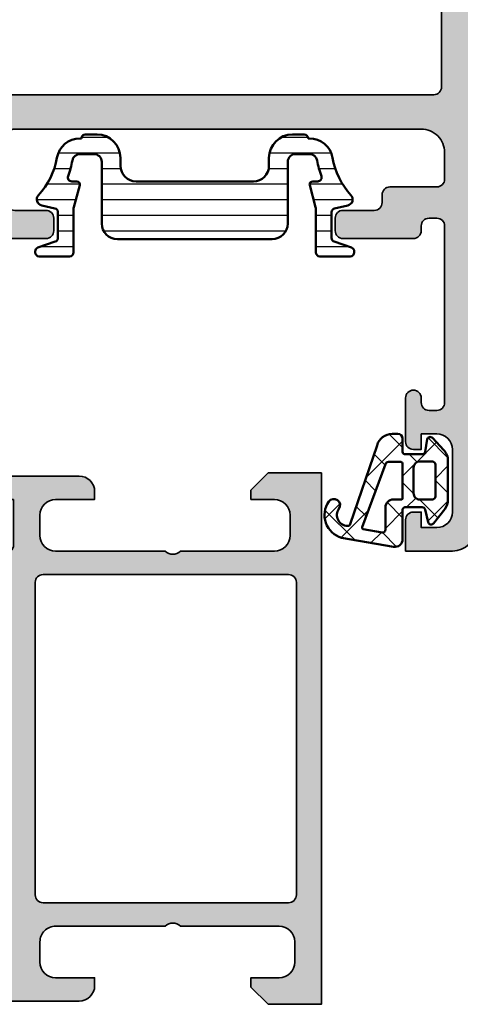
# Model space of a CAD drawing. Units: millimetres. Extents: x 2530 to 23610, y 389 to 3723.
# Drawn here: x 7307 to 7335, y 1766 to 1829 of the extents above; entities that cross this region are included whole.
import ezdxf

# ---------------------------------------------------------------- set-up
doc = ezdxf.new("R2010")
doc.units = ezdxf.units.MM
for name, color, linetype, lineweight in [('S03_AL_Kontur', 255, 'Continuous', 35), ('S04_AL_Schraffur', 253, 'Continuous', 25), ('S05_EPDM_Kontur', 43, 'Continuous', 50), ('S06_EPDM_Schraffur', 43, 'Continuous', 25), ('S07_Isolation_Kontur', 91, 'Continuous', 50), ('S08_Isolation_Schraffur', 91, 'Continuous', 25), ('S09_KS_Kontur', 254, 'Continuous', 50), ('S10_KS_Schraffur', 252, 'Continuous', 25), ('S38_Kompriband_Kontur', 210, 'Continuous', 35)]:
    doc.layers.add(name, color=color, linetype=linetype, lineweight=lineweight)

# ---------------------------------------------------------------- blocks, each defined once
blk = doc.blocks.new('224310_s')
at = {"layer": 'S06_EPDM_Schraffur'}
h = blk.add_hatch(dxfattribs=at)
h.set_pattern_fill('NET', color=256, scale=0.5, angle=45, style=0)
h.set_pattern_definition([(135, (3.944304526105059e-31, 0), (1.122532015133644, 1.122532015133644), []), (44.99999999999999, (3.944304526105059e-31, 0), (1.122532015133644, -1.122532015133644), [])])
edge = h.paths.add_edge_path()
edge.add_arc((-0.7390912737749251, -4.80489875956339), 0.1503879568418288, 109.01619759955781, 187.4960316489847, ccw=False)
edge.add_line((-0.7880930000000025, -4.662718), (4.258132999999999, -2.935036000000003))
edge.add_arc((4.000010707673479, -1.968943112493755), 0.9999812923680412, 284.9589611194792, 360.0005221172004)
edge.add_line((4.999992, -1.968934000000003), (5.000003999999999, -1.600029000000002))
edge.add_arc((4.699984272574689, -1.600049727675011), 0.3000197281413238, 0.003958434018454002, 89.99680550716164)
edge.add_line((4.700000999999999, -1.300030000000002), (3.849986, -1.300030000000001))
edge.add_arc((3.84997306850797, -1.150045931492031), 0.1499840690654413, 179.9950600092286, 270.00493999077145, ccw=False)
edge.add_line((3.699989, -1.150033000000001), (3.700000000000001, -0.0534710000000016))
edge.add_arc((3.900014417174651, -0.05347998065642408), 0.2000144173762662, 105.0023359426018, 179.9974274168973, ccw=False)
edge.add_line((3.848239, 0.1397169999999986), (4.651611000000001, 0.2688109999999984))
edge.add_arc((4.599886625138306, 0.4619868369240861), 0.1999807863924803, 284.9897785618909, 405.0074529476491)
edge.add_line((4.741276, 0.6034129999999973), (3.965405743866189, 1.329931648242689))
edge.add_arc((3.281895209899783, 0.5999909999999975), 1.000000000000001, 46.88141861813762, 89.99999999999997)
edge.add_line((3.281895209899783, 1.599990999999999), (0.8032618109239205, 1.599991))
edge.add_arc((0.8032618109239213, 0.5999909999999993), 1.000000000000001, 90.00000000000004, 127.8278378711406)
edge.add_line((0.1899709229320549, 1.389848130566122), (-0.7285579999999999, 0.6766490000000003))
edge.add_arc((-0.5999889828570112, 0.5234388689226601), 0.2000083409106977, 130.002293799511, 254.9985025010247)
edge.add_line((-0.6517599999999998, 0.3302470000000001), (0.151765, 0.139713))
edge.add_arc((0.09998859077134306, -0.05348060072526692), 0.2000114094590786, 0.002750248297104463, 74.99713892461853, ccw=False)
edge.add_line((0.3, -0.05347100000000006), (0.2999999999999996, -1.150021))
edge.add_arc((0.1500122599426021, -1.150031259942602), 0.1499877404083142, -90.00391932972673, 0.003919329726727483, ccw=False)
edge.add_line((0.1500019999999997, -1.300019), (-1.732868637479687, -1.300010857852301))
edge.add_arc((-1.732870799643018, -1.800010857847626), 0.5000000000000002, 89.99975223433303, 189.9335627909227)
edge.add_line((-2.225375021797772, -1.886263922487333), (-1.643986000000002, -5.205989999999999))
edge.add_arc((-0.2000006682997979, -4.7999162235564), 1.49999651668946, 195.7069060017143, 305.0875724443902)
edge.add_arc((0.4323064999999977, -5.700018500000001), 0.3999981243687261, 305.0880041231065, 485.0880041231064)
edge.add_arc((-0.2022153087322436, -4.818719327908559), 0.6860031993157546, 180.4843175578773, 306.1412263957852, ccw=False)
edge = h.paths.add_edge_path(flags=16)
edge.add_line((3.234461357780617, 0.5999899999999987), (3.234461357780617, -0.2000200000000011))
edge.add_arc((2.834450296524949, -0.2000109388888484), 0.4000110613582946, 270.00201407081545, 359.9987021273236, ccw=False)
edge.add_line((2.834464357780616, -0.600022000000001), (1.200001, -0.6000220000000005))
edge.add_arc((1.199997901049113, -0.2000270988998986), 0.3999949011121064, 179.9989831445295, 270.0004438976754, ccw=False)
edge.add_line((0.800003, -0.2000200000000004), (0.8000030000000002, 0.5999899999999995))
edge.add_arc((1.000003267876332, 0.599990732123668), 0.2000002678776715, 89.99979026229948, 180.0002097377005, ccw=False)
edge.add_line((1.000004, 0.7999909999999997), (3.034461357780617, 0.7999869999999989))
edge.add_arc((3.03446596170441, 0.599991603970351), 0.1999953960826394, -0.000459514236126779, 90.00131895737451, ccw=False)
edge = h.paths.add_edge_path(flags=16)
edge.add_line((-1.096725997554884, -3.815971804088917), (-1.317009000000001, -2.606502999999999))
edge.add_arc((-1.117118483832342, -2.599994449157734), 0.1999964491880774, 89.9990019378319, 181.8649248535269, ccw=False)
edge.add_line((-1.117115000000001, -2.399998), (0.3000019999999997, -2.399998))
edge.add_arc((0.302215405787933, -1.90221351364072), 0.4977894073050912, 269.745235181721, 360.1926225182486)
edge.add_line((0.8000019999999994, -1.90054), (0.8000019999999994, -1.400021))
edge.add_arc((0.899985786628725, -1.400006786481589), 0.09998378763900986, 89.99128196690509, 180.0081450667049, ccw=False)
edge.add_line((0.900001, -1.300023), (3.100431, -1.300019000000001))
edge.add_arc((3.100428396849168, -1.400023603150833), 0.1000046031847126, 0.0014914269078190046, 89.99850857309201, ccw=False)
edge.add_line((3.200433, -1.400021000000002), (3.200432999999999, -2.211963000000001))
edge.add_arc((3.000426344476782, -2.211954500127688), 0.2000066557038303, 285.6886227683483, 359.9975650469812, ccw=False)
edge.add_line((3.054509999999999, -2.404510000000001), (-0.9636309784619908, -3.891834901955745))
edge.add_arc((-0.9983444453271985, -3.798053372760503), 0.09999999999999976, 190.3222519752664, 290.31215846130044, ccw=False)
at = {"layer": 'S05_EPDM_Kontur'}
for points in [[(-1.643986000000002, -5.205989999999999, 0.5171372040898397), (0.6622389999999975, -6.027325, 0.9999999999999992), (0.2023739999999978, -5.372712000000001, -0.6107434890666698), (-0.8881940000000017, -4.824518, -0.3564765414666045), (-0.7880930000000026, -4.662718), (4.258132999999999, -2.935036000000003, 0.3396565115086783), (4.999992, -1.968934000000003), (5.000004, -1.600029000000001, 0.4141769974340104), (4.700000999999999, -1.300030000000002), (3.849986, -1.300030000000001, -0.4142640692567809), (3.699989, -1.150033000000001), (3.700000000000001, -0.05347100000000093, -0.3394303736338973), (3.848239, 0.1397169999999986), (4.651611000000002, 0.2688109999999985, 0.5774530991765536), (4.741276, 0.603412999999997), (3.965405743866188, 1.329931648242689, 0.1903920438502796), (3.281895209899783, 1.599990999999999), (0.8032618109239213, 1.599991, 0.1665704707630393), (0.1899709229320558, 1.389848130566122), (-0.728558, 0.6766490000000004, 0.6067922624715804), (-0.65176, 0.3302470000000001), (0.151765, 0.139713, -0.3394269537982094), (0.2999999999999999, -0.053471), (0.2999999999999996, -1.150021, -0.4142536337840373), (0.1500019999999999, -1.300019), (-1.732868637479687, -1.300010857852301, 0.4659561007817107), (-2.225375021797772, -1.886263922487333)], [(3.234461357780617, -0.2000200000000011, -0.4141966319815083), (2.834464357780616, -0.6000220000000009), (1.200001, -0.6000220000000005, -0.4142210296913509), (0.8000029999999999, -0.2000200000000003), (0.8000030000000005, 0.5999899999999996, -0.4142157067124269), (1.000004, 0.7999909999999997), (3.034461357780618, 0.7999869999999989, -0.4142226538620911), (3.234461357780617, 0.5999899999999986)], [(0.8000019999999994, -1.400021, -0.414299768340899), (0.9000009999999998, -1.300023), (3.100431000000001, -1.300019000000001, -0.4141983142526766), (3.200433000000001, -1.400021000000002), (3.200432999999999, -2.211963000000002, -0.3360949274907749), (3.054509999999999, -2.404510000000001), (-0.9636309784619899, -3.891834901955745, -0.4662540415361827), (-1.096725997554885, -3.815971804088916), (-1.317009000000001, -2.606503, -0.4237845573592346), (-1.117115000000001, -2.399997999999999), (0.3000020000000002, -2.399998, 0.4165024381834034), (0.8000019999999994, -1.90054)]]:
    blk.add_lwpolyline(points, format="xyb", close=True, dxfattribs=at)
blk = doc.blocks.new('180520_s')
at = {"layer": 'S04_AL_Schraffur'}
h = blk.add_hatch(color=256, dxfattribs=at)
h.dxf.hatch_style = 1
edge = h.paths.add_edge_path()
edge.add_line((-10.8, 10.5), (-10.8, 12))
edge.add_arc((-10.9, 12.28284271247462), 0.2999999999999977, 289.4712206344908, 360.0000000000004)
edge.add_line((-10.6, 12.28284271247462), (-10.6, 12.71715728752538))
edge.add_arc((-10.9, 12.71715728752538), 0.3000000000000007, 359.9999999999997, 430.528779365509)
edge.add_line((-10.8, 13), (-10.8, 14.89999999999996))
edge.add_arc((-10.49999999999996, 14.89999999999996), 0.3000000000000398, 90, 180, ccw=False)
edge.add_line((-10.49999999999996, 15.2), (-9.510000000000042, 15.2))
edge.add_arc((-9.510000000000042, 14.89999999999996), 0.3000000000000398, 0, 90, ccw=False)
edge.add_line((-9.210000000000003, 14.89999999999996), (-9.21, 12.2))
edge.add_arc((-9.01, 12.2), 0.2000000000000011, 180, 270)
edge.add_line((-9.01, 12), (-6.800000000000002, 12))
edge.add_arc((-6.800000000000001, 12.5), 0.5, 269.9999999999999, 360)
edge.add_line((-6.300000000000001, 12.5), (-6.300000000000003, 16.4))
edge.add_line((-6.300000000000003, 16.4), (-8.150000000000004, 17.46809799800081))
edge.add_arc((-8.000000000000007, 17.72790561913614), 0.2999999999999972, 180, 240.0000000000004, ccw=False)
edge.add_line((-8.300000000000004, 17.72790561913614), (-8.300000000000004, 19.2))
edge.add_arc((-8.000000000000007, 19.2), 0.2999999999999972, 89.99999999999972, 180, ccw=False)
edge.add_line((-8.000000000000005, 19.5), (-3.000000000000005, 19.5))
edge.add_arc((-3.000000000000005, 19.2), 0.3000000000000007, 0, 89.99999999999989, ccw=False)
edge.add_line((-2.700000000000005, 19.2), (-2.700000000000005, 17.72790561913614))
edge.add_arc((-3.000000000000004, 17.72790561913614), 0.2999999999999989, 300, 360, ccw=False)
edge.add_line((-2.850000000000005, 17.46809799800081), (-4.700000000000005, 16.4))
edge.add_line((-4.700000000000005, 16.4), (-4.700000000000004, 12.5))
edge.add_arc((-4.200000000000004, 12.5), 0.5, 180, 270)
edge.add_line((-4.200000000000004, 12), (-1.990000000000001, 12))
edge.add_arc((-1.990000000000001, 12.2), 0.1999999999999993, 270.0000000000001, 360.0000000000005)
edge.add_line((-1.79, 12.2), (-1.789999999999998, 14.89999999999996))
edge.add_arc((-1.48999999999996, 14.89999999999996), 0.300000000000038, 89.9999999999996, 179.9999999999997, ccw=False)
edge.add_line((-1.489999999999958, 15.2), (-0.5000000000000381, 15.2))
edge.add_arc((-0.5000000000000382, 14.89999999999996), 0.3000000000000398, 0, 90, ccw=False)
edge.add_line((-0.1999999999999985, 14.89999999999996), (-0.1999999999999996, 13))
edge.add_arc((-0.09999999999999853, 12.71715728752538), 0.3000000000000032, 109.4712206344907, 180)
edge.add_line((-0.4000000000000009, 12.71715728752538), (-0.4000000000000001, 12.28284271247462))
edge.add_arc((-0.09999999999999903, 12.28284271247462), 0.300000000000001, 179.9999999999997, 250.528779365509)
edge.add_line((-0.2000000000000005, 12), (-0.1999999999999991, 6.300000000000001))
edge.add_arc((-0.4999999999999993, 6.300000000000001), 0.3000000000000003, 270.00000000000006, 360, ccw=False)
edge.add_line((-0.499999999999999, 6), (-0.8999999999999999, 6))
edge.add_arc((-0.8999999999999999, 6.300000000000001), 0.3000000000000007, 180.0000000000001, 270, ccw=False)
edge.add_line((-1.2, 6.3), (-1.2, 7.5))
edge.add_arc((-1.7, 7.5), 0.5, 0, 90)
edge.add_line((-1.7, 8), (-3, 8))
edge.add_arc((-3.000000000000001, 7.5), 0.5, 89.99999999999994, 180)
edge.add_line((-3.500000000000001, 7.5), (-3.5, 2.583653906781366))
edge.add_arc((-2.5, 2.583653906781366), 1, 180, 255)
edge.add_line((-2.758819045102521, 1.617728080492297), (-1.3, 1.226838695453936))
edge.add_line((-1.3, 1.226838695453936), (-0.4026060429977005, 1.553463384213137))
edge.add_arc((-0.2999999999999999, 1.271555597977365), 0.2999999999999999, 0, 110, ccw=False)
edge.add_line((6.938893903907228e-17, 1.271555597977365), (0, 0.1999999999999991))
edge.add_arc((-0.2, 0.199999999999999), 0.2, 270, 360, ccw=False)
edge.add_line((-0.2, -1.006139616066548e-15), (-9.92180073764544, -1.110223024625157e-15))
edge.add_arc((-9.92180073764544, 1.999999999999999), 2, 190, 270, ccw=False)
edge.add_line((-11.89141624366986, 1.652703644666139), (-12.81433289825433, 6.88682408883346))
edge.add_arc((-13.30673677476043, 6.799999999999996), 0.5000000000000002, 9.999999999999876, 90)
edge.add_line((-13.30673677476043, 7.299999999999997), (-18.3, 7.299999999999997))
edge.add_arc((-18.3, 8.399999999999999), 1.100000000000001, 90, 270.0000000000002, ccw=False)
edge.add_line((-18.3, 9.499999999999998), (-12.89851507372563, 9.499999999999998))
edge.add_arc((-12.89851507372563, 9.999999999999998), 0.5, 270, 311.4096221092708)
edge.add_arc((-11.57563941819333, 8.499999999999996), 1.500000000000003, 90.00000000000023, 131.4096221092709, ccw=False)
edge.add_line((-11.57563941819333, 9.999999999999998), (-11.3, 9.999999999999998))
edge.add_arc((-11.3, 10.5), 0.4999999999999982, 270, 360.0000000000002)
edge = h.paths.add_edge_path(flags=16)
edge.add_arc((-9.599999999999998, 7.699999999999998), 0.5000000000000009, 90.0000000000002, 180.0000000000001)
edge.add_line((-10.1, 7.699999999999998), (-10.1, 3.299999999999998))
edge.add_arc((-9.6, 3.299999999999998), 0.5, 180, 270)
edge.add_line((-9.6, 2.799999999999998), (-5.2, 2.799999999999999))
edge.add_arc((-5.200000000000001, 3.299999999999998), 0.4999999999999996, 270.0000000000001, 360)
edge.add_line((-4.700000000000001, 3.299999999999998), (-4.7, 7.699999999999998))
edge.add_arc((-5.200000000000001, 7.699999999999998), 0.5000000000000009, 359.9999999999999, 449.9999999999999)
edge.add_line((-5.2, 8.2), (-9.6, 8.2))
for points in [[(-10.8, 10.5), (-10.8, 12, 0.3178372451957838), (-10.6, 12.28284271247462), (-10.6, 12.71715728752538, 0.3178372451957825), (-10.8, 13), (-10.8, 14.89999999999996, -0.414213562373095), (-10.49999999999996, 15.2), (-9.510000000000042, 15.2, -0.414213562373095), (-9.210000000000003, 14.89999999999996), (-9.21, 12.2, 0.414213562373095), (-9.01, 12), (-6.800000000000002, 12, 0.414213562373095), (-6.300000000000001, 12.5), (-6.300000000000003, 16.4), (-8.150000000000004, 17.46809799800081, -0.2679491924311232), (-8.300000000000004, 17.72790561913614), (-8.300000000000004, 19.2, -0.414213562373095), (-8.000000000000005, 19.5), (-3.000000000000005, 19.5, -0.414213562373095), (-2.700000000000005, 19.2), (-2.700000000000005, 17.72790561913614, -0.2679491924311221), (-2.850000000000005, 17.46809799800081), (-4.700000000000005, 16.4), (-4.700000000000004, 12.5, 0.414213562373095), (-4.200000000000004, 12), (-1.990000000000001, 12, 0.414213562373095), (-1.79, 12.2), (-1.789999999999998, 14.89999999999996, -0.414213562373095), (-1.489999999999958, 15.2), (-0.5000000000000381, 15.2, -0.414213562373095), (-0.1999999999999985, 14.89999999999996), (-0.1999999999999996, 13, 0.3178372451957828), (-0.4000000000000009, 12.71715728752538), (-0.4000000000000001, 12.28284271247462, 0.3178372451957818), (-0.2000000000000005, 12), (-0.1999999999999991, 6.300000000000001, -0.4142135623730951), (-0.499999999999999, 6), (-0.8999999999999999, 6, -0.414213562373095), (-1.2, 6.3), (-1.2, 7.5, 0.414213562373095), (-1.7, 8), (-3, 8, 0.414213562373095), (-3.500000000000001, 7.5), (-3.5, 2.583653906781366, 0.3394542588633758), (-2.758819045102521, 1.617728080492297), (-1.3, 1.226838695453936), (-0.4026060429977005, 1.553463384213137, -0.5205670505517462), (6.938893903907228e-17, 1.271555597977365), (0, 0.1999999999999991, -0.4142135623730951), (-0.2, -1.006139616066548e-15), (-9.92180073764544, -1.110223024625157e-15, -0.3639702342662025), (-11.89141624366986, 1.652703644666139), (-12.81433289825433, 6.88682408883346, 0.3639702342662026), (-13.30673677476043, 7.299999999999997), (-18.3, 7.299999999999997, -0.9999999999999999), (-18.3, 9.499999999999998), (-12.89851507372563, 9.499999999999998, 0.1826758136815995), (-12.56779615984255, 9.624999999999998, -0.1826758136815989), (-11.57563941819333, 9.999999999999998), (-11.3, 9.999999999999998, 0.414213562373095)], [(-9.6, 8.2, 0.414213562373095), (-10.1, 7.699999999999998), (-10.1, 3.299999999999998, 0.414213562373095), (-9.6, 2.799999999999998), (-5.2, 2.799999999999999, 0.414213562373095), (-4.700000000000001, 3.299999999999998), (-4.7, 7.699999999999998, 0.414213562373095), (-5.2, 8.2)]]:
    blk.add_lwpolyline(points, format="xyb", close=True)
blk = doc.blocks.new('284221_s')
at = {"layer": 'S08_Isolation_Schraffur', "ltscale": 0.5}
h = blk.add_hatch(dxfattribs=at)
h.set_pattern_fill('LINIE', color=256, angle=90, style=0)
h.set_pattern_definition([(90, (0, 0.009999999999999787), (-1, 6.123233995736766e-17), [])])
h.paths.add_polyline_path([(-1.600000000000008, 22.09000000000001), (-1.600000000000005, 24.49000000000001, 0.4142135623730955), (-2.100000000000006, 24.99000000000001), (-3.700000000000007, 24.99000000000001, 0.4142135623730939), (-4.500000000000004, 24.19000000000002), (-4.500000000000012, 21.77072594216371, 0.2679491924311223), (-3.500000000000022, 20.03867513459483), (-2.50000000000001, 19.46132486540519, -0.2679491924311203), (-2.000000000000016, 18.59529946162077), (-2.000000000000006, 16.75000000000001, -0.4142135623730959), (-2.300000000000008, 16.45), (-4.100000000000006, 16.45, 1), (-4.100000000000006, 15.65000000000001), (-1.900000000000016, 15.65, -0.4142135623730951), (-1.600000000000016, 15.35), (-1.600000000000016, 9.650000000000011, -0.4142135623730963), (-1.900000000000016, 9.35000000000001), (-4.100000000000004, 9.350000000000012, 1), (-4.100000000000005, 8.550000000000011), (-2.299999999999996, 8.550000000000006, -0.4142135623730961), (-1.999999999999996, 8.250000000000004), (-2.000000000000006, 6.404700538379254, -0.2679491924311225), (-2.500000000000009, 5.538675134594815), (-3.500000000000001, 4.961324865405196, 0.2679491924311229), (-4.500000000000005, 3.229274057836321), (-4.500000000000012, 0.8100000000000058, 0.4142135623730964), (-3.700000000000011, 0.01000000000000156), (-2.100000000000011, 0.01000000000000512, 0.4142135623730937), (-1.600000000000011, 0.5100000000000051), (-1.60000000000001, 2.910000000000004, -0.4142135623730973), (-1.300000000000018, 3.210000000000001), (-0.5000000000000067, 3.210000000000008, 0.414213562373093), (-7.993605777301127e-15, 3.710000000000008), (-7.105427357601002e-15, 21.29000000000001, 0.414213562373095), (-0.5000000000000069, 21.79000000000001), (-1.300000000000005, 21.79000000000001, -0.4142135623730952)])
at = {"layer": 'S07_Isolation_Kontur'}
blk.add_lwpolyline([(-4.100000000000004, 9.350000000000012, 0.9999999999999999), (-4.100000000000004, 8.550000000000011), (-2.299999999999997, 8.550000000000008, -0.4142135623730966), (-1.999999999999996, 8.250000000000005), (-2.000000000000006, 6.404700538379259, -0.2679491924311226), (-2.500000000000007, 5.53867513459482), (-3.500000000000004, 4.961324865405195, 0.2679491924311226), (-4.500000000000005, 3.229274057836321), (-4.500000000000012, 0.8100000000000075, 0.414213562373095), (-3.700000000000011, 0.01000000000000648), (-2.100000000000009, 0.01000000000000589, 0.414213562373095), (-1.600000000000011, 0.5100000000000074), (-1.60000000000001, 2.910000000000006, -0.414213562373095), (-1.300000000000016, 3.21), (-0.5000000000000066, 3.210000000000004, 0.414213562373095), (-8.111757564470795e-15, 3.710000000000006), (-7.204085468893432e-15, 21.29000000000001, 0.414213562373095), (-0.5000000000000074, 21.79000000000001), (-1.300000000000006, 21.79000000000001, -0.414213562373095), (-1.600000000000008, 22.09000000000001), (-1.600000000000005, 24.49000000000001, 0.414213562373095), (-2.100000000000008, 24.99000000000001), (-3.700000000000005, 24.99000000000001, 0.4142135623730959), (-4.500000000000004, 24.19000000000001), (-4.500000000000012, 21.7707259421637, 0.267949192431123), (-3.500000000000011, 20.03867513459483), (-2.500000000000016, 19.4613248654052, -0.2679491924311227), (-2.000000000000016, 18.59529946162076), (-2.000000000000006, 16.75000000000001, -0.4142135623730966), (-2.300000000000007, 16.45), (-4.100000000000005, 16.45, 0.9999999999999999), (-4.100000000000006, 15.65000000000001), (-1.900000000000016, 15.65, -0.414213562373095), (-1.600000000000016, 15.35), (-1.600000000000016, 9.65000000000001, -0.414213562373095), (-1.900000000000016, 9.35000000000001)], format="xyb", close=True, dxfattribs=at)
blk = doc.blocks.new('335600_s')
at = {"layer": 'S04_AL_Schraffur'}
h = blk.add_hatch(color=256, dxfattribs=at)
h.paths.add_polyline_path([(60, -1.500000000000034, 0.4142243707328634), (58.50000086818978, -5.684341886080801e-14), (1.5, -5.684341886080801e-14, 0.4142135623731117), (0, -1.499999999999942), (0, -4.500000000000057), (2, -4.500000000000057, 0.4142135623730951), (2.5, -4.000000000000057), (2.5, -3.500000000000057), (1.5, -3.500000000000057), (1.5, -2.500000000000057, -0.4142135623730951), (2.5, -1.500000000000057), (6.5, -1.500000000000057, -0.4142135623730951), (7.5, -2.500000000000057), (7.5, -3.500000000000057), (6.5, -3.500000000000057), (6.5, -4.000000000000057, 0.4142135623730951), (7, -4.500000000000057), (9.799999999999955, -4.500000000000057, 1), (9.799999999999955, -3.500000000000057), (9.5, -3.500000000000057, -0.4142135623730951), (9, -3.000000000000057), (9, -2.500000000000057, -0.4142135623731117), (9.500000000000002, -2.000000000000057), (20.80000133514431, -2.000000000000057, -0.4142135623730951), (21.30000133514432, -2.500000000000057), (21.30000133514432, -3.000000000000057, -0.4142135623730951), (20.80000133514432, -3.500000000000057), (20.50000133514425, -3.500000000000057, 0.4142135623730951), (20.00000133514436, -4.000000000000057), (20.00000133514436, -8.500000000000057, 0.4142135623730784), (20.50000133514425, -9.000000000000057), (21.30000133514421, -9.000000000000057, 0.414213562373094), (21.80000133514432, -8.500000000000057), (21.80000133514432, -6.500000000000057, -0.4142135623730951), (22.30000133514432, -6.000000000000057), (22.80000133514432, -6.000000000000057, 0.4142135623730966), (23.30000133514431, -5.500000000000182), (23.30000133514432, -2.500000000000057, -0.4142135623730962), (23.79994223488802, -2.000059100256237), (25.5000026702885, -2.000059100256238, -0.4142135623730614), (27.00000267028827, -3.500059100255776), (27.00000267028827, -29.49995910025569, -0.4142135623730618), (26.50000267028884, -29.99995910025604), (22.30000000000063, -29.99995910025592, -0.4142135623731949), (21.80000000000087, -29.49995910025581), (21.80000000000052, -27.49999999999994, 0.4142135623731305), (21.29999999999973, -26.99999999999983), (20.50000000000046, -27.00000000000017, 0.4142135623731303), (20.00000000000045, -27.49999999999971), (20.00000000000045, -31.99999999999983, 0.4142135623731949), (20.50000000000091, -32.50000000000017), (28.00001083953805, -32.4999999999995, -0.3382124742364899), (28.20001168115397, -32.77318878364758), (28.20001168115414, -33.22747929427433, -0.3381811729246952), (28.00001068115381, -33.50068329427444), (28.00001068115347, -35.39999978365626, 0.41421356237339), (28.30001068115372, -35.69999978365684), (29.30001068115286, -35.69999978365706, 0.4142135623727379), (29.60001068115389, -35.39999978365711), (29.60001068115337, -32.69999998739269, -0.4142135657300693), (29.80001068344565, -32.49999998739271), (32.00001104680533, -32.50000001260797, -0.4142137020386293), (32.50001068115358, -32.99999988536901), (32.5000106811537, -36.90003768411596), (30.69840990409831, -37.94019237772096, 0.7673269879785793), (30.84840990409834, -38.49999999885643), (35.75161145820881, -38.49999999885665, 0.7673269879786551), (35.90161145820882, -37.94019237772089), (34.10001068115366, -36.90003768411599), (34.10001068115373, -33.00000000000114, -0.4142135623730949), (34.6000106811536, -32.50000000000115), (36.80001068115337, -32.49999999999903, -0.4142135623733238), (37.00001068115348, -32.69999999999914), (37.00001068115365, -35.39999999999942, 0.4142135623728661), (37.30001068115433, -35.69999999999908), (38.30001068115381, -35.69999999999908, 0.4142135623733171), (38.60001068115349, -35.39999999999848), (38.60001068115348, -33.50068351061658, -0.3381811729246624), (38.40000968115323, -33.2274795106165), (38.40000968115333, -32.77318899998966, -0.3382124742365031), (38.60001068115332, -32.49999999999897), (38.60001068115343, -12.99999999999779, -0.414213562373146), (39.60001068115354, -11.99999999999778), (53.19999694824173, -12.00000000000017, 0.4142376132236414), (53.69999694824264, -11.50000000000006), (53.69999694824218, -10.99999999999994), (52.69999694824219, -11.0000000000004), (52.69999694824219, -9.500000000000517, -0.4141949127289723), (53.69999694824219, -8.499999999999716), (57.69999694824264, -8.499999999999943, -0.4141731465787575), (58.69999694824264, -9.500000000001421), (58.69999694824221, -11.0000000000004), (57.69999694824219, -10.99999999999994), (57.69999694824219, -11.4999999999996, 0.4142435479605983), (58.19999694824217, -11.99999999999994), (59.50000000000033, -11.99999999999994, 0.4142069185024046), (60.00000000000001, -11.49999999999993)])
h.paths.add_polyline_path([(54.19999999999993, -5.800012588500692, -0.4142135623730951), (53.69999999999993, -6.300012588500692), (51.89999771118175, -6.300012588500692, 0.4142135623730951), (51.39999771118175, -6.800012588500692), (51.39999771118164, -9.300012588500465, -0.4142135623730951), (50.89999771118164, -9.800012588500465), (37.40001068115373, -9.800012588500465, 0.4142135623730853), (36.40001068115373, -10.80001258850035), (36.40001068115316, -30.29999999999978, -0.4142135623729618), (35.90001068115271, -30.79999999999967), (29.70000267028854, -30.80000000000058, -0.4142135623731616), (29.20000267028809, -30.30000000000047), (29.20000267028854, -2.70001221895194, -0.4142135623730951), (29.70000267028854, -2.20001221895194), (53.69999999999948, -2.200012218952395, -0.4142435497609796), (54.19999999999993, -2.700012207032103)], flags=16)
at = {"layer": 'S03_AL_Kontur'}
for points in [[(38.40000968115333, -32.77318899998966, -0.3382124742365031), (38.60001068115332, -32.49999999999897), (38.60001068115343, -12.99999999999779, -0.414213562373146), (39.60001068115354, -11.99999999999778), (53.19999694824173, -12.00000000000017, 0.4142376132236414), (53.69999694824264, -11.50000000000006), (53.69999694824218, -10.99999999999994), (52.69999694824219, -11.0000000000004), (52.69999694824219, -9.500000000000517, -0.4141949127289723), (53.69999694824219, -8.499999999999716), (57.69999694824264, -8.499999999999943, -0.4141731465787575), (58.69999694824264, -9.500000000001421), (58.6999969482422, -11.0000000000004), (57.69999694824219, -10.99999999999994), (57.69999694824219, -11.4999999999996, 0.4142435479605982), (58.19999694824217, -11.99999999999994), (59.50000000000033, -11.99999999999994, 0.4142069185024047), (60.00000000000001, -11.49999999999993), (60, -1.500000000000034, 0.4142243707328633), (58.50000086818978, -5.684341886080801e-14), (1.5, -5.684341886080801e-14, 0.4142135623731117), (0, -1.499999999999942), (0, -4.500000000000057), (2, -4.500000000000057, 0.414213562373095), (2.5, -4.000000000000057), (2.5, -3.500000000000057), (1.5, -3.500000000000057), (1.5, -2.500000000000057, -0.414213562373095), (2.5, -1.500000000000057), (6.5, -1.500000000000057, -0.414213562373095), (7.5, -2.500000000000057), (7.5, -3.500000000000057), (6.5, -3.500000000000057), (6.5, -4.000000000000057, 0.414213562373095), (7, -4.500000000000057), (9.799999999999955, -4.500000000000057, 0.9999999999999999), (9.799999999999955, -3.500000000000057), (9.5, -3.500000000000057, -0.414213562373095), (9, -3.000000000000057), (9, -2.500000000000057, -0.4142135623731117), (9.500000000000002, -2.000000000000057), (20.80000133514431, -2.000000000000057, -0.414213562373095), (21.30000133514432, -2.500000000000057), (21.30000133514432, -3.000000000000057, -0.414213562373095), (20.80000133514432, -3.500000000000057), (20.50000133514425, -3.500000000000057, 0.414213562373095), (20.00000133514436, -4.000000000000057), (20.00000133514436, -8.500000000000057, 0.4142135623730784), (20.50000133514425, -9.000000000000057), (21.30000133514421, -9.000000000000057, 0.414213562373094), (21.80000133514432, -8.500000000000057), (21.80000133514432, -6.500000000000057, -0.414213562373095), (22.30000133514432, -6.000000000000057), (22.80000133514432, -6.000000000000057, 0.4142135623730966), (23.30000133514431, -5.500000000000182), (23.30000133514432, -2.500000000000057, -0.4142135623730962), (23.79994223488802, -2.000059100256237), (25.5000026702885, -2.000059100256238, -0.4142135623730616), (27.00000267028827, -3.500059100255776), (27.00000267028827, -29.49995910025569, -0.4142135623730617), (26.50000267028884, -29.99995910025604), (22.30000000000063, -29.99995910025592, -0.4142135623731949), (21.80000000000087, -29.49995910025581), (21.80000000000052, -27.49999999999994, 0.4142135623731304), (21.29999999999973, -26.99999999999983), (20.50000000000046, -27.00000000000017, 0.4142135623731304), (20.00000000000045, -27.49999999999971), (20.00000000000045, -31.99999999999983, 0.4142135623731949), (20.50000000000091, -32.50000000000017), (28.00001083953805, -32.4999999999995, -0.3382124742364899), (28.20001168115397, -32.77318878364758), (28.20001168115414, -33.22747929427433, -0.3381811729246952), (28.00001068115381, -33.50068329427444), (28.00001068115347, -35.39999978365626, 0.41421356237339), (28.30001068115372, -35.69999978365684), (29.30001068115286, -35.69999978365706, 0.4142135623727379), (29.60001068115389, -35.39999978365711), (29.60001068115337, -32.69999998739269, -0.4142135657300694), (29.80001068344565, -32.49999998739271), (32.00001104680533, -32.50000001260797, -0.4142137020386294), (32.50001068115358, -32.99999988536901), (32.5000106811537, -36.90003768411595), (30.69840990409831, -37.94019237772096, 0.7673269879785785), (30.84840990409834, -38.49999999885643), (35.75161145820881, -38.49999999885665, 0.7673269879786552), (35.90161145820882, -37.94019237772089), (34.10001068115366, -36.900037684116), (34.10001068115373, -33.00000000000114, -0.4142135623730949), (34.6000106811536, -32.50000000000115), (36.80001068115337, -32.49999999999903, -0.414213562373324), (37.00001068115348, -32.69999999999914), (37.00001068115365, -35.39999999999942, 0.414213562372866), (37.30001068115433, -35.69999999999908), (38.30001068115381, -35.69999999999908, 0.4142135623733172), (38.60001068115349, -35.39999999999848), (38.60001068115348, -33.50068351061658, -0.3381811729246624), (38.40000968115323, -33.2274795106165)], [(29.70000267028854, -30.80000000000058), (35.90001068115271, -30.79999999999967, 0.4142135623729618), (36.40001068115316, -30.29999999999978), (36.40001068115373, -10.80001258850035, -0.4142135623730854), (37.40001068115373, -9.800012588500465), (50.89999771118164, -9.800012588500465, 0.414213562373095), (51.39999771118164, -9.300012588500465), (51.39999771118175, -6.800012588500692, -0.414213562373095), (51.89999771118175, -6.300012588500692), (53.69999999999993, -6.300012588500692, 0.414213562373095), (54.19999999999993, -5.800012588500692), (54.19999999999993, -2.700012207032103, 0.4142435497609795), (53.69999999999948, -2.200012218952395), (29.70000267028854, -2.20001221895194, 0.414213562373095), (29.20000267028854, -2.70001221895194), (29.20000267028809, -30.30000000000047, 0.4142135623731616)]]:
    blk.add_lwpolyline(points, format="xyb", close=True, dxfattribs=at)
blk = doc.blocks.new('494750_s')
at = {"rotation": 180}
blk.add_blockref('284221_s', (23.00001068115353, -22.49999999999898), dxfattribs=at)
for name, p in [('284221_s', (33.60001068115344, -47.49999999999898)), ('180520_s', (33.80001068115348, -59.49999999999898))]:
    blk.add_blockref(name, p)
at = {"layer": 'S03_AL_Kontur'}
blk.add_blockref('335600_s', (-5, 10), dxfattribs=at)
blk = doc.blocks.new('277870')
at = {"layer": 'S10_KS_Schraffur'}
h = blk.add_hatch(dxfattribs=at)
h.set_pattern_fill('LINIE', color=256)
h.set_pattern_definition([(0, (-13.50000609953548, -20.30000000000004), (0, 1), [])])
h.paths.add_polyline_path([(-7.550006099535493, -21.30000000000004, 0.4142135623730949), (-8.550006099535494, -20.30000000000004), (-18.45000609953553, -20.30000000000004, 0.4142135623730951), (-19.45000609953553, -21.30000000000004), (-19.45000609953553, -25.25000000000003, -0.4142135623730949), (-19.95000609953553, -25.75000000000003), (-20.83577201831503, -25.75000000000003, -0.3637980053450473), (-21.32812298326876, -25.33712363232299, 0.04507368400568713), (-21.599791403399, -24.33697120951265, -0.5225540252566265), (-21.3654070849903, -24.00000000000003), (-21.05000609953549, -24.00000000000004, 0.4931454260313054), (-20.85682093427768, -23.74823619097953), (-21.2329690126801, -22.34443245121253, -0.06554346281523751), (-21.25000609953556, -22.21502292866128), (-21.25000609953548, -19.45000000000002, 0.4142135623731035), (-21.50000609953548, -19.20000000000002), (-23.45000609953553, -19.20000000000002, 0.4570532680688268), (-23.69741788078965, -19.4858805030157, 0.3601507799500707), (-23.53150377036538, -19.75810425143802), (-22.41850842870563, -20.14189574856204, -0.3199793524699961), (-22.25000609953548, -20.37823899396861), (-22.25000609953548, -22.02129459614645, -0.349215633421541), (-22.44376833594952, -22.26488711234276), (-23.28998652127306, -22.46025197408595, 0.574859835146201), (-23.49457974294635, -23.12060371137083, -0.1429292645363283), (-22.31282491317617, -25.5113708969689, 0.3637980053450406), (-20.83577201831503, -26.75000000000003), (-20.75000609953548, -26.75000000000003, 0.4142135623730951), (-20.50000609953548, -27.00000000000003), (-19.75000609953548, -27.00000000000003, 0.4142135623730943), (-18.25000609953548, -25.50000000000003), (-18.25000609953548, -25.00000000000003, -0.4142135623730951), (-17.25000609953548, -24.00000000000003), (-9.750006099535483, -24.00000000000003, -0.4142135623730954), (-8.750006099535483, -25.00000000000003), (-8.750006099535483, -25.50000000000003, 0.4142135623730951), (-7.250006099535483, -27.00000000000003), (-6.500006099535483, -27.00000000000003, 0.4142135623730951), (-6.250006099535481, -26.75000000000003), (-6.164240180756053, -26.75000000000003, 0.3637980053450436), (-4.68718728589489, -25.5113708969689, -0.1429292645363273), (-3.505432456124696, -23.12060371137086, 0.5748598351462518), (-3.710025677798001, -22.46025197408596), (-4.556243863121457, -22.26488711234276, -0.3492156334215313), (-4.750006099535485, -22.02129459614645), (-4.750006099535483, -20.37823899396861, -0.3199793524700004), (-4.581503770365332, -20.14189574856204), (-3.468508428705645, -19.75810425143802, 0.3601507799500846), (-3.302594318281365, -19.4858805030157, 0.4570532680688394), (-3.550006099535494, -19.20000000000002), (-5.500006099535483, -19.20000000000002, 0.4142135623730951), (-5.750006099535485, -19.45000000000002), (-5.750006099535517, -22.21502292866128, -0.0655434628152398), (-5.767043186390982, -22.34443245121254), (-6.143191264793342, -23.74823619097954, 0.493145426031295), (-5.950006099535528, -24.00000000000004), (-5.63460511408068, -24.00000000000003, -0.5225540252565752), (-5.400220795672004, -24.33697120951264, 0.04507368400568852), (-5.671889215802336, -25.33712363232299, -0.363798005345039), (-6.164240180756053, -25.75000000000003), (-7.050006099535552, -25.75000000000003, -0.4142135623730946), (-7.55000609953555, -25.25000000000003)])
at = {"layer": 'S09_KS_Kontur'}
for p, q in [((-23.70000609953553, -19.52176100603145), (-23.70000609953553, -19.45000000000002)), ((-23.45000609953553, -19.20000000000002), (-21.50000609953548, -19.20000000000002)), ((-21.25000609953548, -19.45000000000002), (-21.25000609953548, -22.21502292866128)), ((-5.750006099535483, -19.45000000000002), (-5.750006099535483, -22.21502292866128)), ((-3.550006099535494, -19.20000000000002), (-5.500006099535483, -19.20000000000002)), ((-3.300006099535551, -19.52176100603145), (-3.300006099535551, -19.45000000000002)), ((-22.41850842870571, -20.14189574856206), (-23.53150377036536, -19.75810425143803)), ((-4.581503770365373, -20.14189574856206), (-3.468508428705661, -19.75810425143803)), ((-22.25000609953548, -22.02129459614645), (-22.25000609953548, -20.37823899396861)), ((-8.550006099535494, -20.30000000000004), (-18.45000609953553, -20.30000000000004)), ((-4.750006099535483, -22.02129459614645), (-4.750006099535483, -20.37823899396861)), ((-19.45000609953553, -25.25000000000003), (-19.45000609953553, -21.30000000000004)), ((-7.550006099535551, -25.25000000000003), (-7.550006099535551, -21.30000000000004)), ((-23.28998652127308, -22.46025197408593), (-22.44376833594953, -22.26488711234273)), ((-21.23296901268003, -22.34443245121255), (-20.85682093427766, -23.74823619097955)), ((-5.767043186390936, -22.34443245121255), (-6.143191264793302, -23.74823619097955)), ((-3.710025677798001, -22.46025197408593), (-4.556243863121495, -22.26488711234273)), ((-21.05000609953549, -24.00000000000003), (-21.3654070849903, -24.00000000000003)), ((-9.750006099535483, -24.00000000000003), (-17.25000609953548, -24.00000000000003)), ((-5.950006099535528, -24.00000000000003), (-5.634605114080671, -24.00000000000003)), ((-18.25000609953548, -25.00000000000003), (-18.25000609953548, -25.50000000000003)), ((-8.750006099535483, -25.00000000000003), (-8.750006099535483, -25.50000000000003)), ((-20.83577201831503, -25.75000000000003), (-19.95000609953553, -25.75000000000003)), ((-6.164240180756053, -25.75000000000003), (-7.050006099535551, -25.75000000000003)), ((-20.75000609953548, -26.75000000000003), (-20.83577201831503, -26.75000000000003)), ((-19.75000609953548, -27.00000000000003), (-20.50000609953548, -27.00000000000003)), ((-7.250006099535483, -27.00000000000003), (-6.500006099535483, -27.00000000000003)), ((-6.250006099535483, -26.75000000000003), (-6.164240180756053, -26.75000000000003))]:
    blk.add_line(p, q, dxfattribs=at)
for centre, radius, start, end in [((-23.45000609953553, -19.45000000000002), 0.2499999999999991, 90, 180), ((-23.45000609953553, -19.52176100603145), 0.2499999999999993, 180, 250.9743939624252), ((-21.50000609953548, -19.45000000000002), 0.2500000000000013, 0, 90), ((-5.500006099535483, -19.45000000000002), 0.2500000000000013, 90, 180), ((-3.550006099535494, -19.45000000000002), 0.2499999999999991, 0, 90), ((-3.550006099535494, -19.52176100603145), 0.2499999999999993, 289.0256060375747, 0), ((-22.50000609953548, -20.37823899396861), 0.2500000000000013, 0, 70.97439396242535), ((-4.500006099535483, -20.37823899396861), 0.2500000000000013, 109.0256060375748, 180), ((-18.45000609953553, -21.30000000000004), 1.000000000000002, 90, 180), ((-8.550006099535494, -21.30000000000004), 1.000000000000002, 0, 90), ((-22.50000609953548, -22.02129459614645), 0.2500000000000011, 283.0000000000006, 0), ((-4.500006099535483, -22.02129459614645), 0.2500000000000011, 180, 256.9999999999994), ((-23.20000609953553, -22.85000000000005), 0.400000000000001, 103.0000000000006, 222.5714642909286), ((-20.7500060995356, -22.21502292866128), 0.499999999999966, 180, 195.0000000000016), ((-6.250006099535483, -22.21502292866128), 0.499999999999966, 344.9999999999984, 0), ((-3.800006099535551, -22.85000000000005), 0.400000000000001, 317.4285357090714, 76.99999999999937), ((-27.00000609953548, -26.34078787668344), 4.759999999999984, 10.03485654799872, 42.57146429092865), ((-6.099535539760836e-06, -26.34078787668344), 4.759999999999984, 137.4285357090714, 169.9651434520013), ((-21.05000609953549, -23.80000000000004), 0.1999999999999997, 269.9999999999902, 14.99999999999764), ((-5.950006099535528, -23.80000000000004), 0.1999999999999997, 165.0000000000024, 270.0000000000098), ((-21.3654070849903, -24.25000000000003), 0.2499999999999991, 90, 200.3579968161205), ((-27.0000060995356, -26.34078787668349), 5.76000000000005, 10.03485654799872, 20.35799681612047), ((-17.25000609953548, -25.00000000000003), 0.9999999999999989, 90, 180), ((-9.750006099535483, -25.00000000000003), 0.9999999999999989, 0, 90), ((-6.099535482917418e-06, -26.34078787668349), 5.76000000000005, 159.6420031838795, 169.9651434520013), ((-5.634605114080671, -24.25000000000003), 0.2499999999999991, 339.6420031838795, 90), ((-20.83577201831503, -25.25000000000003), 1.500000000000002, 190.0348565479987, 270), ((-20.83577201831503, -25.25000000000003), 0.5000000000000014, 190.0348565479954, 270), ((-19.95000609953553, -25.25000000000003), 0.4999999999999993, 270, 0), ((-19.75000609953548, -25.50000000000003), 1.5, 270, 0), ((-7.250006099535483, -25.50000000000003), 1.5, 180, 270), ((-7.050006099535551, -25.25000000000003), 0.4999999999999993, 180, 270), ((-6.164240180756053, -25.25000000000003), 0.5000000000000014, 270, 349.9651434520043), ((-6.164240180756053, -25.25000000000003), 1.500000000000002, 270, 349.9651434520013), ((-20.50000609953548, -26.75000000000003), 0.2500000000000019, 180, 270), ((-6.500006099535483, -26.75000000000003), 0.2500000000000019, 270, 0)]:
    blk.add_arc(centre, radius, start, end, dxfattribs=at)
blk = doc.blocks.new('277870_s')
blk.add_blockref('277870', (13.50000609953548, 20.30000000000004))
blk = doc.blocks.new('345150_s')
at = {"layer": 'S04_AL_Schraffur'}
h = blk.add_hatch(color=256, dxfattribs=at)
edge = h.paths.add_edge_path(flags=16)
edge.add_line((-27.50001609802712, -2.100006139749894), (-27.50001609802712, -17.80000332641066))
edge.add_arc((-27.00001335715951, -17.80000058554306), 0.5000027408751163, 180.0003140785701, 269.9996859214298)
edge.add_line((-27.00001609802712, -18.30000332641066), (-7.000015144352805, -18.30000332641066))
edge.add_arc((-7.000017885220415, -17.80000058554305), 0.500002740875127, 270.0003140785709, 359.9996859214295)
edge.add_line((-6.500015144352801, -17.80000332641065), (-6.500015144352801, -2.100006139749894))
edge.add_arc((-7.000017885220409, -2.100008880617501), 0.5000027408751199, 0.000314078570533896, 89.99968592142947)
edge.add_line((-7.000015144352801, -1.600006139749894), (-27.00001609802712, -1.600006139749894))
edge.add_arc((-27.00001335715951, -2.100008880617502), 0.5000027408751203, 90.00031407857054, 179.9996859214294)
edge = h.paths.add_edge_path()
edge.add_arc((-33.87888433807947, -20.73245156351593), 0.2789255417371505, -73.57540544464513, 1.1628700728863919, ccw=False)
edge.add_line((-33.8000172424363, -20.99999490403887), (-33.8000172424363, -22.88000590404738))
edge.add_arc((-33.50001724243629, -22.88000590404738), 0.3000000000000114, 180.0000000000007, 270)
edge.add_line((-33.50001724243629, -23.18000590404738), (-32.52004292339352, -23.18000590404738))
edge.add_arc((-32.52004292339352, -22.88000590404737), 0.3000000000000114, 270, 360.0000000000007)
edge.add_line((-32.22004292339351, -22.88000590404737), (-32.22004292339351, -20.11987074855111))
edge.add_arc((-32.10004292339351, -20.1198707485511), 0.1199999999999974, 89.99990065161722, 180.0000000000034, ccw=False)
edge.add_line((-32.10004271531874, -19.99987074855129), (-27.80017173767556, -19.99987820434034))
edge.add_arc((-27.8001588554219, -20.49986532194833), 0.4999871177739432, -0.0006019646808113066, 90.00147623556518, ccw=False)
edge.add_line((-27.30017173767555, -20.49987057494581), (-27.30017173767556, -21.19987515258255))
edge.add_line((-27.30017173767556, -21.19987515258255), (-28.68224196678347, -23.59369887074475))
edge.add_arc((-28.56385619688657, -23.66204870238988), 0.1366999999999977, 150.0000814796158, 274.3396519337113)
edge.add_arc((-28.92291920230454, -18.93046196480902), 4.881891176033991, 274.3396519337141, 343.045598142462)
edge.add_arc((-23.7749404438239, -20.49987820434033), 0.4999999999999871, 90.0000000000004, 163.0455981424625, ccw=False)
edge.add_line((-23.77494044382391, -19.99987820434034), (-15.04218887725534, -19.99987820434035))
edge.add_arc((-15.04218887725539, -20.49987820434017), 0.4999999999998224, 17.289552715729485, 89.99999999999392, ccw=False)
edge.add_arc((-9.864145876034867, -18.88813310169214), 4.923085062803342, 197.2895527157363, 265.2631604019407)
edge.add_line((-10.27069080353249, -23.79440335082471), (-10.23037708282936, -23.79987362670363))
edge.add_arc((-10.23859100302411, -23.66107863889371), 0.139037826242075, 273.3868275685147, 384.0602702874349)
edge.add_line((-10.11163318634499, -23.60439328002395), (-11.49987781525124, -21.19987515258254))
edge.add_line((-11.49987781525124, -21.19987515258254), (-11.49987781525124, -20.49987057494582))
edge.add_arc((-10.9998906975049, -20.49986532194833), 0.4999871177739345, 89.99852376443482, 180.0006019646816, ccw=False)
edge.add_line((-10.99987781525124, -19.99987820434035), (-6.699852342368722, -19.99987074828663))
edge.add_arc((-6.699852134294031, -20.11987074828645), 0.1200000000000038, 3.410605131648481e-12, 90.00009934834668, ccw=False)
edge.add_line((-6.579852134294029, -20.11987074828644), (-6.579852134294033, -22.87986857494582))
edge.add_arc((-6.279852134294027, -22.87986857494582), 0.300000000000006, 180, 270.0000000000003)
edge.add_line((-6.279852134294025, -23.17986857494582), (-5.29987781525125, -23.17986857494582))
edge.add_arc((-5.29987781525125, -22.87986857494582), 0.3000000000000043, 270, 360)
edge.add_line((-4.999877815251246, -22.87986857494582), (-4.999877815251242, -20.99985757493731))
edge.add_arc((-4.921010719608076, -20.73231423441437), 0.2789255417371504, 178.8371299271136, 253.5754054446457, ccw=False)
edge.add_line((-5.199878815251246, -20.72665357493731), (-5.199878815251246, -20.27305957493731))
edge.add_arc((-4.921041368708224, -20.26739116693894), 0.2788950563274094, 106.419876419492, 181.164589374097, ccw=False)
edge.add_arc((-4.699877845284554, -20.00000481349976), 0.3000000000000229, 90.02913640577287, 179.9743623238528, ccw=False)
edge.add_line((-4.700030403141859, -19.70000485228957), (-1.700012211804278, -19.70000485228956))
edge.add_line((-1.700012211804278, -19.70000485228956), (-1.700012211804278, -20.50000027465284))
edge.add_line((-1.700012211804278, -20.50000027465284), (-0.7000122118042853, -20.49999264525832))
edge.add_arc((-0.6999814711836247, -20.00002338628984), 0.499969259913528, 269.9964771677666, 360.0026485613491)
edge.add_line((-0.2000122118042782, -20.00000027465285), (-0.1999511766480282, -15.50000027465285))
edge.add_arc((-1.200038647216968, -15.50008774522179), 1.000087474394155, 0.005011256081618354, 89.99498874391838)
edge.add_line((-1.199951176648028, -14.50000027465285), (-1.699951176648028, -14.50000027465285))
edge.add_line((-1.699951176648028, -14.50000027465285), (-1.699951176648028, -17.00000027465285))
edge.add_arc((-2.700038574121089, -16.99991287719021), 1.000087401291886, 270.0050138983209, 359.9949929318687, ccw=False)
edge.add_line((-2.699951057438739, -18.00000027465285), (-3.999999885563739, -18.00000027465285))
edge.add_arc((-3.999941087834767, -16.99994147692388), 1.000058799457457, 180.0033686636414, 269.99663133635863, ccw=False)
edge.add_line((-4.999999885563739, -17.00000027465285), (-4.999999885563739, -10.00000027465285))
edge.add_arc((-4.475160545245382, -9.500000274652848), 0.7248836686985076, 136.3884232636865, 223.6115767363135, ccw=False)
edge.add_line((-4.999999885563739, -9.000000274652848), (-4.999999885563739, -2.999565160745988))
edge.add_arc((-3.999945076875495, -2.999612339650649), 1.000054809801107, 90.0031401344084, 179.997296996031, ccw=False)
edge.add_line((-3.999999885563739, -1.999557531351456), (-2.699951057438739, -1.999557531351456))
edge.add_arc((-2.700037503054381, -2.999643858435239), 1.000086330819882, 0.0053828449678121615, 89.99504745861702, ccw=False)
edge.add_line((-1.699951176648028, -2.999549901956925), (-1.699951176648028, -4.500007427210221))
edge.add_line((-1.699951176648028, -4.500007427210221), (-1.099975590710528, -4.500007427210221))
edge.add_line((-1.099975590710528, -4.500007427210221), (0, -3.4000320796913))
edge.add_line((0, -3.4000320796913), (0, 0))
edge.add_line((0, 0), (-33.99999893188943, 0))
edge.add_line((-33.99999893188943, 0), (-33.99999893188943, -3.400001562113172))
edge.add_line((-33.99999893188943, -3.400001562113172), (-32.90002334595192, -4.49999979781569))
edge.add_line((-32.90002334595192, -4.49999979781569), (-32.3000172424363, -4.49999979781569))
edge.add_line((-32.3000172424363, -4.49999979781569), (-32.3000172424363, -2.699989355081929))
edge.add_arc((-31.29996128227048, -2.700045315139194), 1.000055961731497, 90.00331537881641, 179.9967939043144, ccw=False)
edge.add_line((-31.30001914978493, -1.699989355081925), (-30.00003135681618, -1.699989355081925))
edge.add_arc((-30.00003742595891, -2.69999542422466), 1.000006069161152, 0.00034773415330846547, 89.99965226584692, ccw=False)
edge.add_line((-29.00003135681618, -2.699989355081929), (-29.00003135681618, -9.000000274652848))
edge.add_arc((-29.52500714914863, -9.500000274652848), 0.7249824705019299, -43.60413838361359, 43.6041383836137, ccw=False)
edge.add_line((-29.00003135681618, -10.00000027465285), (-29.00003135681618, -17.00000027465285))
edge.add_arc((-30.00000028545374, -17.00003134601529), 0.9999689291202868, -90.00178031324788, 0.0017803132478775296, ccw=False)
edge.add_line((-30.00003135681618, -18.00000027465285), (-31.30001914978493, -18.00000027465285))
edge.add_arc((-31.29999842725182, -16.99998145950607), 1.000018815361482, 180.001078008218, 269.99881270865114, ccw=False)
edge.add_line((-32.3000172424363, -17.00000027465285), (-32.3000172424363, -14.50000027465285))
edge.add_line((-32.3000172424363, -14.50000027465285), (-32.8000172424363, -14.50000027465285))
edge.add_arc((-32.79998287686777, -15.50003464022137), 1.000034366159, 90.00196893437268, 179.9980310656273)
edge.add_line((-33.8000172424363, -15.50000027465285), (-33.8000172424363, -20.00000790404738))
edge.add_arc((-33.87885368897933, -20.26752849604049), 0.2788950563274256, -1.16458937409692, 73.58012358050888, ccw=False)
edge.add_line((-33.6000162424363, -20.27319690403886), (-33.6000162424363, -20.72679090403887))
at = {"layer": 'S03_AL_Kontur'}
for points in [[(-33.6000162424363, -20.72679090403887, -0.3381811729244396), (-33.8000172424363, -20.99999490403887), (-33.8000172424363, -22.88000590404738, 0.414213562373095), (-33.50001724243629, -23.18000590404738), (-32.52004292339352, -23.18000590404738, 0.414213562373095), (-32.22004292339351, -22.88000590404737), (-32.22004292339351, -20.11987074855111, -0.4142140702372746), (-32.10004271531874, -19.99987074855129), (-27.80017173767556, -19.99987820434034, -0.4142241860708761), (-27.30017173767555, -20.49987057494581), (-27.30017173767556, -21.19987515258255), (-28.68224196678347, -23.59369887074475, 0.6028790003110728), (-28.55351226952522, -23.79835678419996, 0.3091020552968514), (-24.25320901058766, -20.35407292993047, -0.3299711549841469), (-23.77494044382391, -19.99987820434034), (-15.04218887725534, -19.99987820434035, -0.3283503400294154), (-14.56478137384604, -20.35127781508002, 0.3056047637178791), (-10.27069080353249, -23.79440335082471), (-10.23037708282936, -23.79987362670363, 0.5243075213902755), (-10.11163318634499, -23.60439328002395), (-11.49987781525124, -21.19987515258254), (-11.49987781525124, -20.49987057494582, -0.4142241860708804), (-10.99987781525124, -19.99987820434035), (-6.699852342368722, -19.99987074828663, -0.4142140702370553), (-6.579852134294029, -20.11987074828644), (-6.579852134294033, -22.87986857494582, 0.414213562373095), (-6.279852134294025, -23.17986857494582), (-5.29987781525125, -23.17986857494582, 0.414213562373095), (-4.999877815251246, -22.87986857494582), (-4.999877815251242, -20.99985757493731, -0.3381811729244384), (-5.199878815251246, -20.72665357493731), (-5.199878815251246, -20.27305957493731, -0.33821247423696), (-4.99987781525126, -19.99987057494584, -0.413933587659868), (-4.700030403141859, -19.70000485228957), (-1.700012211804278, -19.70000485228956), (-1.700012211804278, -20.50000027465284), (-0.7000122118042853, -20.49999264525832, 0.4142451105867377), (-0.2000122118042782, -20.00000027465285), (-0.1999511766480282, -15.50000027465285, 0.4141623287097907), (-1.199951176648028, -14.50000027465285), (-1.699951176648028, -14.50000027465285), (-1.699951176648028, -17.00000027465285, -0.4141623366111036), (-2.699951057438739, -18.00000027465285), (-3.999999885563739, -18.00000027465285, -0.4141791219053467), (-4.999999885563739, -17.00000027465285), (-4.999999885563739, -10.00000027465285, -0.4000886567603022), (-4.999999885563739, -9.000000274652848), (-4.999999885563739, -2.999565160745988, -0.4141836928513098), (-3.999999885563739, -1.999557531351456), (-2.699951057438739, -1.999557531351456, -0.4141607293711105), (-1.699951176648028, -2.999549901956925), (-1.699951176648028, -4.500007427210221), (-1.099975590710528, -4.500007427210221), (0, -3.4000320796913), (0, 0), (-33.99999893188943, 0), (-33.99999893188943, -3.400001562113172), (-32.90002334595192, -4.49999979781569), (-32.3000172424363, -4.49999979781569), (-32.3000172424363, -2.699989355081929, -0.4141802253077497), (-31.30001914978493, -1.699989355081925), (-30.00003135681618, -1.699989355081925, -0.4142100071776409), (-29.00003135681618, -2.699989355081929), (-29.00003135681618, -9.000000274652848, -0.4000133563389637), (-29.00003135681618, -10.00000027465285), (-29.00003135681618, -17.00000027465285, -0.4142317642384959), (-30.00003135681618, -18.00000027465285), (-31.30001914978493, -18.00000027465285, -0.4142019823200626), (-32.3000172424363, -17.00000027465285), (-32.3000172424363, -14.50000027465285), (-32.8000172424363, -14.50000027465285, 0.4141934323241911), (-33.8000172424363, -15.50000027465285), (-33.8000172424363, -20.00000790404738, -0.338212474236961), (-33.6000162424363, -20.27319690403886)], [(-27.50001609802712, -2.100006139749894), (-27.50001609802712, -17.80000332641066, 0.4142103512682035), (-27.00001609802712, -18.30000332641066), (-7.000015144352805, -18.30000332641066, 0.4142103512681983), (-6.500015144352801, -17.80000332641065), (-6.500015144352801, -2.100006139749894, 0.4142103512681997), (-7.000015144352801, -1.600006139749894), (-27.00001609802712, -1.600006139749894, 0.4142103512681989)]]:
    blk.add_lwpolyline(points, format="xyb", close=True, dxfattribs=at)

msp = doc.modelspace()

# ---------------------------------------------------------------- block references
at = {"xscale": -1}
for name, p, rotation in [('494750_s', (7326.150814878819, 1799.832588880765), 270.0000000000001), ('345150_s', (7326.264393675706, 1799.832588880765), 270)]:
    msp.add_blockref(name, p, dxfattribs=dict(at, rotation=rotation))
at = {"layer": 'S03_AL_Kontur', "xscale": -1, "rotation": 269.9999999999999}
msp.add_blockref('224310_s', (7332.763913026099, 1797.332524571588), dxfattribs=at)
at = {"layer": 'S38_Kompriband_Kontur', "xscale": -1, "rotation": 180}
msp.add_blockref('277870_s', (7318.166075112637, 1814.788569737943), dxfattribs=at)

doc.saveas('drawing.dxf')
